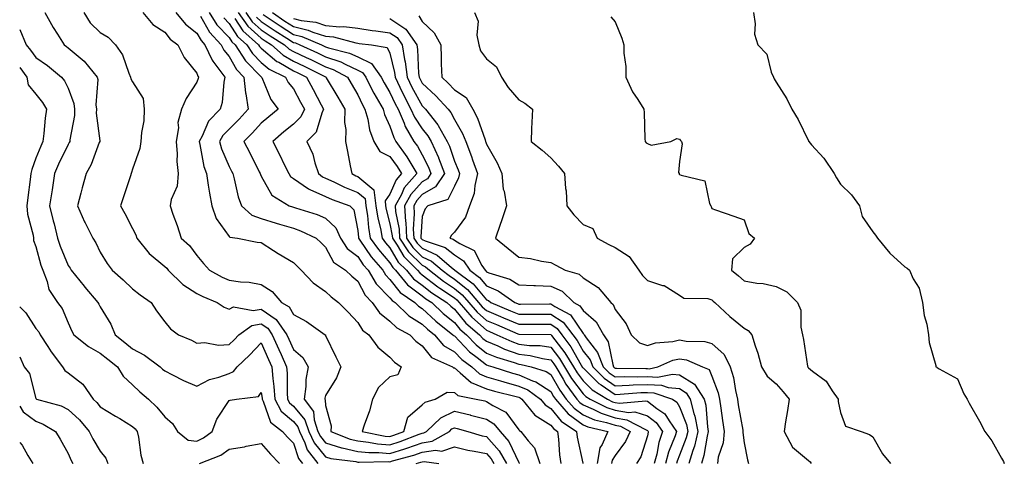
# Model space of a CAD drawing. Units: inches. Extents: x 1021283 to 1023923, y 7226618 to 7229258.
# Drawn here: x 1021283 to 1021589, y 7227852 to 7227990 of the extents above; entities that cross this region are included whole.
import ezdxf

# ---------------------------------------------------------------- set-up
doc = ezdxf.new("R2010")
doc.units = ezdxf.units.IN
doc.header["$MEASUREMENT"] = 0
doc.layers.add('Contour_10217226', color=7, linetype='Continuous', true_color=0x2a7432)

msp = doc.modelspace()

# ---------------------------------------------------------------- linework, layer by layer
at = {"layer": 'Contour_10217226'}
for points in [[(1021290.76, 7227991.92, 3041), (1021293.44, 7227987.31, 3041), (1021294.75, 7227985.22, 3041), (1021296.78, 7227981.92, 3041), (1021297.52, 7227981.39, 3041), (1021298.05, 7227980.97, 3041), (1021303, 7227976.87, 3041), (1021307.1, 7227971.92, 3041), (1021307.26, 7227971.13, 3041), (1021306.67, 7227963.3, 3041), (1021306.84, 7227961.92, 3041), (1021306.81, 7227960.68, 3041), (1021307.87, 7227952.1, 3041), (1021307.86, 7227951.92, 3041), (1021307.72, 7227951.59, 3041), (1021305.25, 7227944.72, 3041), (1021303.62, 7227941.92, 3041), (1021302.44, 7227937.53, 3041), (1021302.01, 7227935.88, 3041), (1021300.96, 7227931.92, 3041), (1021303.14, 7227927.01, 3041), (1021303.32, 7227926.65, 3041), (1021305.71, 7227921.92, 3041), (1021306.62, 7227920.49, 3041), (1021308.05, 7227917.56, 3041), (1021310.13, 7227914, 3041), (1021311.72, 7227911.92, 3041), (1021315.12, 7227908.99, 3041), (1021318.05, 7227906.15, 3041), (1021320.43, 7227904.3, 3041), (1021323.88, 7227901.92, 3041), (1021325.49, 7227899.36, 3041), (1021328.05, 7227895.96, 3041), (1021329.85, 7227893.72, 3041), (1021332.36, 7227891.92, 3041), (1021336.34, 7227890.21, 3041), (1021338.05, 7227889.27, 3041), (1021340.5, 7227889.47, 3041), (1021344.81, 7227888.68, 3041), (1021348.05, 7227888.83, 3041), (1021349.63, 7227890.34, 3041), (1021351.13, 7227891.92, 3041), (1021355.16, 7227894.81, 3041), (1021358.05, 7227895.34, 3041), (1021360.07, 7227893.94, 3041), (1021361.49, 7227891.92, 3041), (1021363.51, 7227887.38, 3041), (1021364.24, 7227885.73, 3041), (1021365.94, 7227881.92, 3041), (1021366.09, 7227879.96, 3041), (1021366.08, 7227873.89, 3041), (1021366.21, 7227871.92, 3041), (1021366.85, 7227870.72, 3041), (1021368.05, 7227869.71, 3041), (1021371.59, 7227865.46, 3041), (1021372.8, 7227861.92, 3041), (1021374.48, 7227858.35, 3041), (1021378.05, 7227854.03, 3041), (1021379.66, 7227853.53, 3041), (1021387.44, 7227852.53, 3041), (1021388.05, 7227852.39, 3041), (1021388.47, 7227852.34, 3041), (1021397.44, 7227852.53, 3041), (1021398.05, 7227852.48, 3041), (1021398.86, 7227852.73, 3041), (1021405.46, 7227854.51, 3041), (1021408.05, 7227855.42, 3041), (1021412.2, 7227856.07, 3041), (1021414.17, 7227855.8, 3041), (1021418.05, 7227857.08, 3041), (1021422.2, 7227856.07, 3041), (1021424.18, 7227855.79, 3041), (1021428.05, 7227854.99, 3041), (1021429.51, 7227853.38, 3041), (1021430.32, 7227851.92, 3041)], [(1021302.91, 7227991.92, 3042), (1021304.93, 7227988.8, 3042), (1021308.05, 7227985.73, 3042), (1021310.48, 7227984.35, 3042), (1021312.82, 7227981.92, 3042), (1021314.96, 7227978.83, 3042), (1021316.87, 7227973.1, 3042), (1021317.41, 7227971.92, 3042), (1021317.49, 7227971.36, 3042), (1021318.05, 7227970.41, 3042), (1021321.37, 7227965.24, 3042), (1021321.72, 7227961.92, 3042), (1021321.6, 7227958.37, 3042), (1021320.82, 7227954.69, 3042), (1021320.69, 7227951.92, 3042), (1021320.28, 7227949.69, 3042), (1021318.05, 7227943.32, 3042), (1021317.74, 7227942.23, 3042), (1021317.62, 7227941.92, 3042), (1021317.4, 7227941.27, 3042), (1021315.21, 7227934.76, 3042), (1021314.28, 7227931.92, 3042), (1021315.65, 7227929.52, 3042), (1021318.05, 7227924.89, 3042), (1021319.04, 7227922.91, 3042), (1021319.39, 7227921.92, 3042), (1021323.27, 7227917.14, 3042), (1021328.05, 7227913.1, 3042), (1021328.67, 7227912.54, 3042), (1021329.14, 7227911.92, 3042), (1021333.67, 7227907.55, 3042), (1021338.05, 7227904.72, 3042), (1021339.9, 7227903.77, 3042), (1021344.38, 7227901.92, 3042), (1021346.56, 7227900.43, 3042), (1021348.05, 7227899.87, 3042), (1021349.44, 7227900.53, 3042), (1021355.52, 7227899.39, 3042), (1021358.05, 7227899.85, 3042), (1021362.74, 7227896.61, 3042), (1021366.02, 7227891.92, 3042), (1021366.64, 7227890.51, 3042), (1021368.05, 7227887.38, 3042), (1021370.94, 7227884.81, 3042), (1021372.59, 7227881.92, 3042), (1021371.93, 7227878.04, 3042), (1021371.93, 7227875.8, 3042), (1021371.43, 7227871.92, 3042), (1021374.24, 7227868.11, 3042), (1021374.48, 7227865.49, 3042), (1021375.68, 7227861.92, 3042), (1021376.44, 7227860.31, 3042), (1021378.05, 7227858.36, 3042), (1021382.96, 7227856.83, 3042), (1021383.16, 7227856.81, 3042), (1021388.05, 7227855.66, 3042), (1021391.45, 7227855.32, 3042), (1021394.59, 7227855.38, 3042), (1021398.05, 7227855.09, 3042), (1021402.66, 7227856.53, 3042), (1021403.27, 7227856.7, 3042), (1021408.05, 7227858.38, 3042), (1021411.11, 7227858.86, 3042), (1021416.51, 7227861.92, 3042), (1021417.29, 7227862.68, 3042), (1021418.05, 7227863.03, 3042), (1021418.96, 7227862.83, 3042), (1021422.21, 7227861.92, 3042), (1021426.7, 7227860.57, 3042), (1021428.05, 7227860.29, 3042), (1021432.01, 7227855.88, 3042), (1021434.24, 7227851.92, 3042)], [(1021321.24, 7227991.92, 3043), (1021324.36, 7227988.23, 3043), (1021328.05, 7227985.9, 3043), (1021329.8, 7227983.67, 3043), (1021332.12, 7227981.92, 3043), (1021334.07, 7227977.94, 3043), (1021338.05, 7227973.08, 3043), (1021338.35, 7227972.22, 3043), (1021338.6, 7227971.92, 3043), (1021338.5, 7227971.47, 3043), (1021338.05, 7227970.33, 3043), (1021334.73, 7227965.24, 3043), (1021333.29, 7227961.92, 3043), (1021332.12, 7227957.85, 3043), (1021332.3, 7227956.17, 3043), (1021331.65, 7227951.92, 3043), (1021331.94, 7227948.03, 3043), (1021331.86, 7227945.73, 3043), (1021332.21, 7227941.92, 3043), (1021331.91, 7227938.06, 3043), (1021330.03, 7227933.9, 3043), (1021329.71, 7227931.92, 3043), (1021330.59, 7227929.38, 3043), (1021331.94, 7227925.81, 3043), (1021333.15, 7227921.92, 3043), (1021335.74, 7227919.61, 3043), (1021338.05, 7227916.48, 3043), (1021340.11, 7227913.98, 3043), (1021342, 7227911.92, 3043), (1021345.91, 7227909.78, 3043), (1021348.05, 7227908.81, 3043), (1021351.65, 7227908.32, 3043), (1021354.34, 7227908.21, 3043), (1021358.05, 7227907.56, 3043), (1021361.43, 7227905.3, 3043), (1021364.3, 7227901.92, 3043), (1021366.7, 7227900.57, 3043), (1021368.05, 7227898.22, 3043), (1021372.1, 7227895.97, 3043), (1021377.91, 7227891.92, 3043), (1021377.99, 7227891.86, 3043), (1021378.05, 7227891.71, 3043), (1021381.23, 7227885.1, 3043), (1021382.75, 7227881.92, 3043), (1021381.39, 7227878.58, 3043), (1021378.05, 7227873.03, 3043), (1021377.8, 7227872.17, 3043), (1021377.77, 7227871.92, 3043), (1021377.88, 7227871.75, 3043), (1021378.05, 7227869.92, 3043), (1021379.74, 7227863.61, 3043), (1021379.69, 7227861.92, 3043), (1021385.64, 7227859.51, 3043), (1021388.05, 7227858.94, 3043), (1021391.37, 7227858.6, 3043), (1021394.16, 7227858.03, 3043), (1021398.05, 7227857.71, 3043), (1021401.25, 7227858.72, 3043), (1021407.15, 7227861.02, 3043), (1021408.05, 7227861.33, 3043), (1021408.56, 7227861.41, 3043), (1021409.45, 7227861.92, 3043), (1021413.82, 7227866.15, 3043), (1021418.05, 7227868.15, 3043), (1021422.97, 7227867, 3043), (1021423.1, 7227866.97, 3043), (1021428.05, 7227865.73, 3043), (1021430.36, 7227864.23, 3043), (1021432.25, 7227861.92, 3043), (1021434.94, 7227858.81, 3043), (1021438.05, 7227852.21, 3043), (1021438.19, 7227852.06, 3043), (1021438.24, 7227851.92, 3043)], [(1021331.56, 7227991.92, 3044), (1021334.5, 7227988.37, 3044), (1021338.05, 7227985.51, 3044), (1021339.35, 7227983.22, 3044), (1021340.55, 7227981.92, 3044), (1021342.85, 7227977.12, 3044), (1021342.96, 7227976.83, 3044), (1021346.77, 7227971.92, 3044), (1021346.44, 7227970.31, 3044), (1021345.93, 7227964.04, 3044), (1021345.34, 7227961.92, 3044), (1021341.71, 7227958.26, 3044), (1021339.65, 7227953.52, 3044), (1021338.75, 7227951.92, 3044), (1021339.02, 7227950.95, 3044), (1021340.24, 7227944.11, 3044), (1021341, 7227941.92, 3044), (1021341.61, 7227938.36, 3044), (1021342.01, 7227935.88, 3044), (1021342.72, 7227931.92, 3044), (1021344.09, 7227927.96, 3044), (1021348.05, 7227922.43, 3044), (1021348.33, 7227922.2, 3044), (1021350.68, 7227921.92, 3044), (1021356.8, 7227920.67, 3044), (1021358.05, 7227920.51, 3044), (1021361.89, 7227918.08, 3044), (1021363.3, 7227917.17, 3044), (1021368.05, 7227914.29, 3044), (1021369.27, 7227913.14, 3044), (1021370.5, 7227911.92, 3044), (1021374.16, 7227908.03, 3044), (1021378.05, 7227905.3, 3044), (1021379.81, 7227903.68, 3044), (1021382.01, 7227901.92, 3044), (1021385.07, 7227898.94, 3044), (1021388.05, 7227895.67, 3044), (1021389.5, 7227893.37, 3044), (1021391.48, 7227891.92, 3044), (1021394.23, 7227888.1, 3044), (1021398.05, 7227884.91, 3044), (1021399.48, 7227883.35, 3044), (1021401.48, 7227881.92, 3044), (1021400.52, 7227879.45, 3044), (1021398.05, 7227878.89, 3044), (1021394.49, 7227875.48, 3044), (1021392.65, 7227871.92, 3044), (1021391.68, 7227868.29, 3044), (1021390, 7227863.87, 3044), (1021389.38, 7227861.92, 3044), (1021396.59, 7227860.46, 3044), (1021398.05, 7227860.34, 3044), (1021399.26, 7227860.71, 3044), (1021402.35, 7227861.92, 3044), (1021403.65, 7227866.32, 3044), (1021408.05, 7227870.13, 3044), (1021408.97, 7227871, 3044), (1021412.05, 7227871.92, 3044), (1021415.84, 7227874.13, 3044), (1021418.05, 7227873.93, 3044), (1021419.14, 7227873.01, 3044), (1021424.81, 7227871.92, 3044), (1021427.49, 7227871.36, 3044), (1021428.05, 7227871.23, 3044), (1021430.01, 7227869.96, 3044), (1021434, 7227867.87, 3044), (1021438.05, 7227862.41, 3044), (1021438.26, 7227862.13, 3044), (1021438.67, 7227861.92, 3044), (1021441.02, 7227858.95, 3044), (1021442.91, 7227856.78, 3044), (1021444.57, 7227851.92, 3044)], [(1021341.91, 7227991.92, 3046), (1021344.29, 7227988.16, 3046), (1021348.05, 7227984.17, 3046), (1021348.94, 7227982.81, 3046), (1021349.92, 7227981.92, 3046), (1021353.13, 7227977, 3046), (1021358.05, 7227971.97, 3046), (1021358.08, 7227971.95, 3046), (1021358.14, 7227971.92, 3046), (1021358.23, 7227971.74, 3046), (1021361.07, 7227964.94, 3046), (1021363.34, 7227961.92, 3046), (1021360.36, 7227959.61, 3046), (1021358.05, 7227957.59, 3046), (1021355.34, 7227954.63, 3046), (1021352.63, 7227951.92, 3046), (1021354.47, 7227948.34, 3046), (1021357.43, 7227942.54, 3046), (1021357.75, 7227941.92, 3046), (1021357.82, 7227941.69, 3046), (1021358.05, 7227941.15, 3046), (1021361.38, 7227935.25, 3046), (1021366.76, 7227931.92, 3046), (1021367.74, 7227931.61, 3046), (1021368.05, 7227931.51, 3046), (1021368.67, 7227931.3, 3046), (1021375.39, 7227929.26, 3046), (1021378.05, 7227928.15, 3046), (1021381.26, 7227925.13, 3046), (1021382.65, 7227921.92, 3046), (1021384.8, 7227918.67, 3046), (1021388.05, 7227916.17, 3046), (1021389.76, 7227913.63, 3046), (1021391.24, 7227911.92, 3046), (1021393.8, 7227907.67, 3046), (1021398.05, 7227903.38, 3046), (1021398.68, 7227902.55, 3046), (1021399.62, 7227901.92, 3046), (1021403.88, 7227897.75, 3046), (1021408.05, 7227895.21, 3046), (1021409.74, 7227893.61, 3046), (1021411.9, 7227891.92, 3046), (1021414.73, 7227888.6, 3046), (1021418.05, 7227886.64, 3046), (1021420.35, 7227884.22, 3046), (1021423.44, 7227881.92, 3046), (1021425.87, 7227879.74, 3046), (1021428.05, 7227878.87, 3046), (1021432.39, 7227877.58, 3046), (1021433.39, 7227877.26, 3046), (1021438.05, 7227875.97, 3046), (1021440.89, 7227874.76, 3046), (1021444.82, 7227871.92, 3046), (1021446.26, 7227870.13, 3046), (1021448.05, 7227869.01, 3046), (1021451.22, 7227865.09, 3046), (1021456.04, 7227861.92, 3046), (1021456.26, 7227860.13, 3046), (1021457.94, 7227852.03, 3046), (1021457.95, 7227851.92, 3046)], [(1021350.89, 7227991.92, 3049), (1021353.88, 7227987.75, 3049), (1021358.05, 7227983.94, 3049), (1021359.26, 7227983.13, 3049), (1021361.19, 7227981.92, 3049), (1021364.83, 7227978.7, 3049), (1021368.05, 7227976.86, 3049), (1021371.42, 7227975.29, 3049), (1021377.97, 7227972, 3049), (1021378.05, 7227971.96, 3049), (1021378.08, 7227971.95, 3049), (1021378.14, 7227971.92, 3049), (1021378.26, 7227971.71, 3049), (1021381.81, 7227965.68, 3049), (1021384.03, 7227961.92, 3049), (1021383.9, 7227957.77, 3049), (1021384.38, 7227955.59, 3049), (1021384.18, 7227951.92, 3049), (1021384.89, 7227948.76, 3049), (1021385.66, 7227944.31, 3049), (1021386.15, 7227941.92, 3049), (1021387.42, 7227941.29, 3049), (1021388.05, 7227941.03, 3049), (1021393.03, 7227936.9, 3049), (1021393.66, 7227931.92, 3049), (1021394.24, 7227928.11, 3049), (1021395.08, 7227924.89, 3049), (1021395.63, 7227921.92, 3049), (1021396.62, 7227920.49, 3049), (1021398.05, 7227918.88, 3049), (1021400.61, 7227914.48, 3049), (1021403.22, 7227911.92, 3049), (1021405.39, 7227909.26, 3049), (1021408.05, 7227907.28, 3049), (1021411.08, 7227904.95, 3049), (1021415.74, 7227901.92, 3049), (1021416.92, 7227900.79, 3049), (1021418.05, 7227899.89, 3049), (1021421.67, 7227895.54, 3049), (1021425.82, 7227891.92, 3049), (1021426.92, 7227890.79, 3049), (1021428.05, 7227889.9, 3049), (1021431.52, 7227888.45, 3049), (1021433.61, 7227887.48, 3049), (1021438.05, 7227885.91, 3049), (1021441.61, 7227885.48, 3049), (1021445.47, 7227884.5, 3049), (1021448.05, 7227884.1, 3049), (1021449, 7227882.87, 3049), (1021449.57, 7227881.92, 3049), (1021451.88, 7227878.09, 3049), (1021452.73, 7227876.6, 3049), (1021456.12, 7227871.92, 3049), (1021457.01, 7227870.88, 3049), (1021458.05, 7227870.11, 3049), (1021461.17, 7227868.8, 3049), (1021463.67, 7227867.55, 3049), (1021468.05, 7227866.14, 3049), (1021471.66, 7227865.53, 3049), (1021477.63, 7227862.34, 3049), (1021478.05, 7227862.2, 3049), (1021478.21, 7227862.08, 3049), (1021478.32, 7227861.92, 3049), (1021478.26, 7227861.71, 3049), (1021478.05, 7227860.52, 3049), (1021475.99, 7227853.98, 3049), (1021474.6, 7227851.92, 3049)], [(1021353.23, 7227991.92, 3050), (1021355.24, 7227989.11, 3050), (1021358.05, 7227986.54, 3050), (1021360.81, 7227984.68, 3050), (1021365.23, 7227981.92, 3050), (1021366.72, 7227980.59, 3050), (1021368.05, 7227979.84, 3050), (1021371.96, 7227978.01, 3050), (1021373.46, 7227977.33, 3050), (1021378.05, 7227975.08, 3050), (1021380.4, 7227974.27, 3050), (1021384.82, 7227971.92, 3050), (1021386.02, 7227969.89, 3050), (1021388.05, 7227966.44, 3050), (1021389.47, 7227963.34, 3050), (1021390.29, 7227961.92, 3050), (1021391.15, 7227958.82, 3050), (1021391.69, 7227955.56, 3050), (1021393.04, 7227951.92, 3050), (1021394.92, 7227948.79, 3050), (1021398.05, 7227947.24, 3050), (1021400.3, 7227944.17, 3050), (1021401.64, 7227941.92, 3050), (1021399.94, 7227940.03, 3050), (1021398.05, 7227935.58, 3050), (1021396.53, 7227933.44, 3050), (1021396.71, 7227931.92, 3050), (1021396.89, 7227930.76, 3050), (1021398.05, 7227926.33, 3050), (1021398.77, 7227922.64, 3050), (1021398.81, 7227921.92, 3050), (1021400.26, 7227919.71, 3050), (1021402.31, 7227916.18, 3050), (1021406.64, 7227911.92, 3050), (1021407.28, 7227911.15, 3050), (1021408.05, 7227910.56, 3050), (1021412.94, 7227906.81, 3050), (1021413.58, 7227906.39, 3050), (1021418.05, 7227903.38, 3050), (1021418.87, 7227902.74, 3050), (1021419.58, 7227901.92, 3050), (1021423.48, 7227897.35, 3050), (1021428.05, 7227893.3, 3050), (1021429.02, 7227892.89, 3050), (1021431.28, 7227891.92, 3050), (1021435.9, 7227889.77, 3050), (1021438.05, 7227889.01, 3050), (1021441.36, 7227888.61, 3050), (1021444.69, 7227888.56, 3050), (1021448.05, 7227888.04, 3050), (1021450.71, 7227884.58, 3050), (1021452.32, 7227881.92, 3050), (1021454.48, 7227878.35, 3050), (1021458.05, 7227873.58, 3050), (1021458.89, 7227872.76, 3050), (1021460.27, 7227871.92, 3050), (1021465.45, 7227869.32, 3050), (1021468.05, 7227868.49, 3050), (1021472.17, 7227867.8, 3050), (1021474.11, 7227867.98, 3050), (1021478.05, 7227866.71, 3050), (1021480.77, 7227864.64, 3050), (1021482.72, 7227861.92, 3050), (1021481.56, 7227858.41, 3050), (1021480.93, 7227854.8, 3050), (1021480.18, 7227851.92, 3050)], [(1021358.63, 7227991.34, 3052), (1021363.9, 7227987.77, 3052), (1021368.05, 7227985.13, 3052), (1021370.65, 7227984.52, 3052), (1021376.76, 7227981.92, 3052), (1021377.65, 7227981.52, 3052), (1021378.05, 7227981.32, 3052), (1021378.96, 7227981.01, 3052), (1021385.51, 7227979.38, 3052), (1021388.05, 7227978.22, 3052), (1021392.29, 7227976.16, 3052), (1021395.33, 7227971.92, 3052), (1021396.23, 7227970.1, 3052), (1021398.05, 7227967.13, 3052), (1021399.69, 7227963.56, 3052), (1021400.55, 7227961.92, 3052), (1021402.42, 7227957.55, 3052), (1021402.74, 7227956.61, 3052), (1021405.5, 7227951.92, 3052), (1021406.56, 7227950.43, 3052), (1021408.05, 7227947.79, 3052), (1021410.03, 7227943.9, 3052), (1021410.79, 7227941.92, 3052), (1021409.67, 7227940.3, 3052), (1021408.05, 7227939.38, 3052), (1021404.49, 7227935.48, 3052), (1021402.55, 7227931.92, 3052), (1021402.9, 7227927.07, 3052), (1021402.95, 7227926.82, 3052), (1021403.23, 7227921.92, 3052), (1021405.14, 7227919.01, 3052), (1021408.05, 7227916.14, 3052), (1021410.93, 7227914.8, 3052), (1021414.27, 7227911.92, 3052), (1021416.39, 7227910.26, 3052), (1021418.05, 7227909.15, 3052), (1021422.09, 7227905.96, 3052), (1021425.59, 7227901.92, 3052), (1021426.72, 7227900.59, 3052), (1021428.05, 7227899.42, 3052), (1021432.36, 7227897.61, 3052), (1021433.33, 7227897.2, 3052), (1021438.05, 7227895.21, 3052), (1021441.33, 7227895.2, 3052), (1021444.82, 7227895.15, 3052), (1021448.05, 7227895.15, 3052), (1021449.99, 7227893.86, 3052), (1021451.48, 7227891.92, 3052), (1021454.28, 7227888.15, 3052), (1021457.46, 7227882.51, 3052), (1021457.9, 7227881.77, 3052), (1021458.05, 7227881.59, 3052), (1021462.91, 7227876.78, 3052), (1021463.63, 7227876.34, 3052), (1021468.05, 7227873.38, 3052), (1021469.56, 7227873.43, 3052), (1021476.02, 7227873.95, 3052), (1021478.05, 7227874.01, 3052), (1021480.03, 7227873.9, 3052), (1021485.8, 7227871.92, 3052), (1021487.15, 7227871.02, 3052), (1021488.05, 7227869.55, 3052), (1021490.14, 7227864.01, 3052), (1021490.56, 7227861.92, 3052), (1021490.07, 7227859.9, 3052), (1021488.05, 7227854.5, 3052), (1021487.3, 7227852.67, 3052), (1021487.1, 7227851.92, 3052)], [(1021361.52, 7227991.92, 3053), (1021365.41, 7227989.28, 3053), (1021368.05, 7227987.6, 3053), (1021372.64, 7227986.51, 3053), (1021374.07, 7227985.9, 3053), (1021378.05, 7227984.63, 3053), (1021380.52, 7227984.39, 3053), (1021387.46, 7227982.51, 3053), (1021388.05, 7227982.43, 3053), (1021388.5, 7227982.37, 3053), (1021392.26, 7227981.92, 3053), (1021397.19, 7227981.06, 3053), (1021398.05, 7227979.33, 3053), (1021399.48, 7227973.35, 3053), (1021399.66, 7227971.92, 3053), (1021401.15, 7227968.82, 3053), (1021402.34, 7227966.21, 3053), (1021404.58, 7227961.92, 3053), (1021405.62, 7227959.49, 3053), (1021408.05, 7227955.79, 3053), (1021409.81, 7227953.68, 3053), (1021410.8, 7227951.92, 3053), (1021413.08, 7227946.95, 3053), (1021413.12, 7227946.85, 3053), (1021415, 7227941.92, 3053), (1021412.17, 7227937.8, 3053), (1021408.05, 7227935.47, 3053), (1021406.35, 7227933.62, 3053), (1021405.43, 7227931.92, 3053), (1021405.61, 7227929.48, 3053), (1021405.29, 7227924.68, 3053), (1021405.44, 7227921.92, 3053), (1021406.48, 7227920.35, 3053), (1021408.05, 7227918.79, 3053), (1021412.74, 7227916.61, 3053), (1021417.19, 7227912.78, 3053), (1021418.05, 7227912.09, 3053), (1021418.15, 7227912.02, 3053), (1021418.22, 7227911.92, 3053), (1021423.86, 7227907.73, 3053), (1021428.05, 7227902.72, 3053), (1021428.62, 7227902.49, 3053), (1021429.41, 7227901.92, 3053), (1021435.51, 7227899.38, 3053), (1021438.05, 7227898.31, 3053), (1021441.67, 7227898.3, 3053), (1021444.46, 7227898.33, 3053), (1021448.05, 7227898.33, 3053), (1021451.9, 7227895.77, 3053), (1021454.85, 7227891.92, 3053), (1021456.21, 7227890.08, 3053), (1021458.05, 7227886.83, 3053), (1021460.22, 7227884.09, 3053), (1021461.04, 7227881.92, 3053), (1021464.55, 7227878.42, 3053), (1021468.05, 7227876.09, 3053), (1021472.37, 7227876.24, 3053), (1021473.64, 7227876.33, 3053), (1021478.05, 7227876.47, 3053), (1021482.37, 7227876.24, 3053), (1021484.45, 7227875.52, 3053), (1021488.05, 7227875.18, 3053), (1021490.04, 7227873.91, 3053), (1021491.31, 7227871.92, 3053), (1021492.51, 7227867.46, 3053), (1021492.81, 7227866.68, 3053), (1021493.75, 7227861.92, 3053), (1021492.64, 7227857.33, 3053), (1021492.14, 7227856.01, 3053), (1021490.91, 7227851.92, 3053)], [(1021424.28, 7227991.92, 3057), (1021425.43, 7227989.3, 3057), (1021425, 7227984.97, 3057), (1021425.61, 7227981.92, 3057), (1021426.14, 7227980.01, 3057), (1021428.05, 7227977.56, 3057), (1021431.18, 7227975.05, 3057), (1021432.75, 7227971.92, 3057), (1021434.78, 7227968.65, 3057), (1021438.05, 7227964.89, 3057), (1021439.94, 7227963.81, 3057), (1021442.31, 7227961.92, 3057), (1021442.14, 7227957.83, 3057), (1021442.05, 7227955.92, 3057), (1021441.89, 7227951.92, 3057), (1021445.34, 7227949.21, 3057), (1021448.05, 7227946.81, 3057), (1021450.39, 7227944.26, 3057), (1021452.31, 7227941.92, 3057), (1021452.62, 7227937.35, 3057), (1021452.76, 7227936.63, 3057), (1021453.01, 7227931.92, 3057), (1021455.22, 7227929.09, 3057), (1021458.05, 7227926.11, 3057), (1021461.03, 7227924.9, 3057), (1021462.45, 7227921.92, 3057), (1021466.09, 7227919.96, 3057), (1021468.05, 7227918.99, 3057), (1021472.38, 7227916.25, 3057), (1021475.33, 7227911.92, 3057), (1021476.48, 7227910.35, 3057), (1021478.05, 7227908.72, 3057), (1021482.76, 7227907.21, 3057), (1021483.28, 7227907.15, 3057), (1021488.05, 7227904.2, 3057), (1021489.37, 7227903.24, 3057), (1021496.85, 7227903.12, 3057), (1021498.05, 7227902.76, 3057), (1021498.51, 7227902.38, 3057), (1021499.01, 7227901.92, 3057), (1021503.69, 7227897.56, 3057), (1021508.05, 7227893.95, 3057), (1021509.35, 7227893.22, 3057), (1021510.44, 7227891.92, 3057), (1021511.53, 7227888.44, 3057), (1021512.35, 7227886.22, 3057), (1021513.49, 7227881.92, 3057), (1021515.23, 7227879.1, 3057), (1021518.05, 7227876.71, 3057), (1021520.27, 7227874.14, 3057), (1021522.07, 7227871.92, 3057), (1021521.58, 7227868.39, 3057), (1021520.95, 7227864.82, 3057), (1021520.51, 7227861.92, 3057), (1021523.16, 7227857.03, 3057), (1021528.05, 7227852.91, 3057), (1021528.56, 7227852.43, 3057), (1021528.9, 7227851.92, 3057)], [(1021510.97, 7227991.92, 3059), (1021511.57, 7227988.4, 3059), (1021511.35, 7227985.22, 3059), (1021512.37, 7227981.92, 3059), (1021515.14, 7227979.01, 3059), (1021516.53, 7227973.44, 3059), (1021517.21, 7227971.92, 3059), (1021517.47, 7227971.34, 3059), (1021518.05, 7227970.31, 3059), (1021521.31, 7227965.18, 3059), (1021522.86, 7227961.92, 3059), (1021524.85, 7227958.72, 3059), (1021528.05, 7227952.11, 3059), (1021528.11, 7227951.98, 3059), (1021528.16, 7227951.92, 3059), (1021529.07, 7227950.9, 3059), (1021532.87, 7227946.74, 3059), (1021536.06, 7227941.92, 3059), (1021536.8, 7227940.67, 3059), (1021538.05, 7227938.68, 3059), (1021541.43, 7227935.3, 3059), (1021543.92, 7227931.92, 3059), (1021544.72, 7227928.59, 3059), (1021548.05, 7227923.89, 3059), (1021548.93, 7227922.81, 3059), (1021549.5, 7227921.92, 3059), (1021553.34, 7227917.2, 3059), (1021558.05, 7227912.97, 3059), (1021558.71, 7227912.58, 3059), (1021559.51, 7227911.92, 3059), (1021560.65, 7227909.32, 3059), (1021562.48, 7227906.34, 3059), (1021563.48, 7227901.92, 3059), (1021564.03, 7227897.91, 3059), (1021564.81, 7227895.17, 3059), (1021565.39, 7227891.92, 3059), (1021565.61, 7227889.48, 3059), (1021567.66, 7227882.31, 3059), (1021567.7, 7227881.92, 3059), (1021567.95, 7227881.81, 3059), (1021568.05, 7227881.73, 3059), (1021568.67, 7227881.3, 3059), (1021574.38, 7227878.25, 3059), (1021576.39, 7227873.59, 3059), (1021577.42, 7227871.92, 3059), (1021577.64, 7227871.5, 3059), (1021578.05, 7227870.64, 3059), (1021581.21, 7227865.09, 3059), (1021582.89, 7227861.92, 3059), (1021585.1, 7227858.97, 3059), (1021588.05, 7227853.61, 3059), (1021588.64, 7227852.52, 3059), (1021588.93, 7227851.92, 3059)], [(1021339.13, 7227990.84, 3045), (1021341.97, 7227985.84, 3045), (1021345.6, 7227981.92, 3045), (1021346.39, 7227980.26, 3045), (1021348.05, 7227978.26, 3045), (1021350.38, 7227974.25, 3045), (1021352.66, 7227971.92, 3045), (1021353.17, 7227967.04, 3045), (1021353.26, 7227966.71, 3045), (1021353.99, 7227961.92, 3045), (1021351.16, 7227958.81, 3045), (1021348.05, 7227955.73, 3045), (1021346.16, 7227953.81, 3045), (1021345.09, 7227951.92, 3045), (1021345.73, 7227949.6, 3045), (1021348.05, 7227944.18, 3045), (1021348.82, 7227942.69, 3045), (1021349.21, 7227941.92, 3045), (1021349.69, 7227940.28, 3045), (1021350.9, 7227934.77, 3045), (1021351.93, 7227931.92, 3045), (1021355.18, 7227929.05, 3045), (1021358.05, 7227928, 3045), (1021362.7, 7227926.57, 3045), (1021363.7, 7227926.27, 3045), (1021368.05, 7227924.95, 3045), (1021370.29, 7227924.16, 3045), (1021375.12, 7227921.92, 3045), (1021376.62, 7227920.49, 3045), (1021378.05, 7227919.08, 3045), (1021380.53, 7227914.4, 3045), (1021384.22, 7227911.92, 3045), (1021386.2, 7227910.07, 3045), (1021388.05, 7227908.59, 3045), (1021390.3, 7227904.17, 3045), (1021392.5, 7227901.92, 3045), (1021394.82, 7227898.69, 3045), (1021398.05, 7227896.11, 3045), (1021400.18, 7227894.05, 3045), (1021404.27, 7227891.92, 3045), (1021406.09, 7227889.96, 3045), (1021408.05, 7227888.47, 3045), (1021410.93, 7227884.8, 3045), (1021417.46, 7227881.92, 3045), (1021417.78, 7227881.65, 3045), (1021418.05, 7227881.62, 3045), (1021419.86, 7227880.11, 3045), (1021423.24, 7227877.11, 3045), (1021428.05, 7227875.16, 3045), (1021430.55, 7227874.42, 3045), (1021437.25, 7227872.72, 3045), (1021438.05, 7227872.5, 3045), (1021438.46, 7227872.33, 3045), (1021439.02, 7227871.92, 3045), (1021443.06, 7227866.93, 3045), (1021448.05, 7227863.79, 3045), (1021448.89, 7227862.76, 3045), (1021450.15, 7227861.92, 3045), (1021450.45, 7227859.52, 3045), (1021450.75, 7227854.62, 3045), (1021451.14, 7227851.92, 3045)], [(1021346.41, 7227990.28, 3047), (1021348.05, 7227988.53, 3047), (1021350.66, 7227984.53, 3047), (1021353.59, 7227981.92, 3047), (1021355.34, 7227979.21, 3047), (1021358.05, 7227976.45, 3047), (1021360.49, 7227974.36, 3047), (1021365.56, 7227971.92, 3047), (1021366.4, 7227970.27, 3047), (1021368.05, 7227968.22, 3047), (1021370.28, 7227964.15, 3047), (1021371.46, 7227961.92, 3047), (1021370.36, 7227959.61, 3047), (1021368.05, 7227957.29, 3047), (1021365.04, 7227954.93, 3047), (1021361.61, 7227951.92, 3047), (1021363.84, 7227947.71, 3047), (1021365.21, 7227944.76, 3047), (1021366.59, 7227941.92, 3047), (1021367.18, 7227941.05, 3047), (1021368.05, 7227940.43, 3047), (1021372.71, 7227937.26, 3047), (1021373.1, 7227936.97, 3047), (1021378.05, 7227934.85, 3047), (1021380.05, 7227933.92, 3047), (1021385.56, 7227931.92, 3047), (1021386.87, 7227930.74, 3047), (1021388.05, 7227924.26, 3047), (1021388.22, 7227922.09, 3047), (1021388.25, 7227921.92, 3047), (1021388.69, 7227921.28, 3047), (1021392.2, 7227916.07, 3047), (1021395.8, 7227911.92, 3047), (1021396.64, 7227910.51, 3047), (1021398.05, 7227909.1, 3047), (1021401.17, 7227905.05, 3047), (1021405.76, 7227901.92, 3047), (1021406.92, 7227900.79, 3047), (1021408.05, 7227900.1, 3047), (1021412.26, 7227896.13, 3047), (1021417.61, 7227891.92, 3047), (1021417.82, 7227891.69, 3047), (1021418.05, 7227891.54, 3047), (1021422.76, 7227886.63, 3047), (1021425.09, 7227884.88, 3047), (1021428.05, 7227882.57, 3047), (1021428.51, 7227882.38, 3047), (1021430.04, 7227881.92, 3047), (1021436.12, 7227879.99, 3047), (1021438.05, 7227879.45, 3047), (1021442.37, 7227877.6, 3047), (1021443.41, 7227877.28, 3047), (1021448.05, 7227874.25, 3047), (1021448.9, 7227872.77, 3047), (1021449.51, 7227871.92, 3047), (1021453.44, 7227867.31, 3047), (1021458.05, 7227863.95, 3047), (1021459.48, 7227863.35, 3047), (1021465.7, 7227861.92, 3047), (1021463.95, 7227857.82, 3047), (1021463.22, 7227856.75, 3047), (1021462.43, 7227851.92, 3047)], [(1021349.87, 7227990.1, 3048), (1021352.38, 7227986.25, 3048), (1021357.24, 7227981.92, 3048), (1021357.56, 7227981.43, 3048), (1021358.05, 7227980.93, 3048), (1021362.9, 7227976.77, 3048), (1021363.47, 7227976.5, 3048), (1021368.05, 7227973.89, 3048), (1021369.4, 7227973.27, 3048), (1021372.07, 7227971.92, 3048), (1021374.17, 7227968.04, 3048), (1021376.68, 7227963.29, 3048), (1021377.42, 7227961.92, 3048), (1021376.84, 7227960.71, 3048), (1021375.15, 7227954.82, 3048), (1021372.25, 7227951.92, 3048), (1021374.07, 7227947.94, 3048), (1021374.71, 7227945.26, 3048), (1021375.84, 7227941.92, 3048), (1021377.1, 7227940.97, 3048), (1021378.05, 7227940.56, 3048), (1021380.58, 7227939.39, 3048), (1021383.87, 7227937.74, 3048), (1021388.05, 7227936.05, 3048), (1021390.31, 7227934.18, 3048), (1021390.59, 7227931.92, 3048), (1021391.05, 7227928.92, 3048), (1021391.33, 7227925.2, 3048), (1021391.94, 7227921.92, 3048), (1021394.46, 7227918.33, 3048), (1021398.05, 7227914.26, 3048), (1021398.91, 7227912.78, 3048), (1021399.79, 7227911.92, 3048), (1021403.51, 7227907.38, 3048), (1021408.05, 7227903.99, 3048), (1021409.22, 7227903.09, 3048), (1021411.02, 7227901.92, 3048), (1021414.62, 7227898.49, 3048), (1021418.05, 7227895.75, 3048), (1021419.79, 7227893.66, 3048), (1021421.78, 7227891.92, 3048), (1021424.86, 7227888.73, 3048), (1021428.05, 7227886.24, 3048), (1021431.1, 7227884.97, 3048), (1021436.67, 7227883.3, 3048), (1021438.05, 7227882.81, 3048), (1021438.84, 7227882.71, 3048), (1021441.97, 7227881.92, 3048), (1021446.61, 7227880.48, 3048), (1021448.05, 7227879.56, 3048), (1021450.81, 7227874.68, 3048), (1021452.82, 7227871.92, 3048), (1021455.23, 7227869.1, 3048), (1021458.05, 7227867.04, 3048), (1021461.64, 7227865.51, 3048), (1021465.29, 7227864.68, 3048), (1021468.05, 7227863.8, 3048), (1021469.65, 7227863.52, 3048), (1021472.65, 7227861.92, 3048), (1021471.25, 7227858.72, 3048), (1021468.05, 7227854.41, 3048), (1021467.04, 7227852.93, 3048), (1021466.88, 7227851.92, 3048)], [(1021356.59, 7227990.46, 3051), (1021358.05, 7227989.14, 3051), (1021362.38, 7227986.25, 3051), (1021366.01, 7227983.96, 3051), (1021368.05, 7227982.66, 3051), (1021368.65, 7227982.52, 3051), (1021370.06, 7227981.92, 3051), (1021375.55, 7227979.42, 3051), (1021378.05, 7227978.2, 3051), (1021382.73, 7227976.6, 3051), (1021384.1, 7227975.87, 3051), (1021388.05, 7227974.07, 3051), (1021389.5, 7227973.37, 3051), (1021390.53, 7227971.92, 3051), (1021392.97, 7227967, 3051), (1021393.02, 7227966.89, 3051), (1021395.91, 7227961.92, 3051), (1021396.37, 7227960.24, 3051), (1021398.05, 7227956.62, 3051), (1021399.23, 7227953.1, 3051), (1021399.92, 7227951.92, 3051), (1021403.28, 7227947.15, 3051), (1021403.9, 7227946.07, 3051), (1021406.39, 7227941.92, 3051), (1021402.46, 7227937.51, 3051), (1021401.59, 7227935.46, 3051), (1021399.67, 7227931.92, 3051), (1021399.8, 7227930.17, 3051), (1021400.86, 7227924.73, 3051), (1021401.02, 7227921.92, 3051), (1021403.8, 7227917.67, 3051), (1021408.05, 7227913.48, 3051), (1021409.11, 7227912.98, 3051), (1021410.35, 7227911.92, 3051), (1021414.67, 7227908.54, 3051), (1021418.05, 7227906.27, 3051), (1021420.48, 7227904.35, 3051), (1021422.59, 7227901.92, 3051), (1021425.1, 7227898.97, 3051), (1021428.05, 7227896.35, 3051), (1021431.17, 7227895.05, 3051), (1021437.73, 7227892.24, 3051), (1021438.05, 7227892.11, 3051), (1021438.24, 7227892.11, 3051), (1021448, 7227891.97, 3051), (1021448.05, 7227891.97, 3051), (1021448.08, 7227891.95, 3051), (1021448.11, 7227891.92, 3051), (1021448.27, 7227891.7, 3051), (1021452.42, 7227886.3, 3051), (1021455.07, 7227881.92, 3051), (1021456.19, 7227880.06, 3051), (1021458.05, 7227877.58, 3051), (1021460.9, 7227874.77, 3051), (1021465.6, 7227871.92, 3051), (1021467.23, 7227871.1, 3051), (1021468.05, 7227870.85, 3051), (1021469.35, 7227870.62, 3051), (1021477.53, 7227871.4, 3051), (1021478.05, 7227871.24, 3051), (1021480.92, 7227869.05, 3051), (1021483.47, 7227867.34, 3051), (1021484.78, 7227865.19, 3051), (1021487.11, 7227861.92, 3051), (1021486.64, 7227860.51, 3051), (1021484.55, 7227855.42, 3051), (1021483.64, 7227851.92, 3051)], [(1021368.05, 7227990.07, 3054), (1021370.47, 7227989.5, 3054), (1021375.06, 7227988.93, 3054), (1021378.05, 7227987.96, 3054), (1021382.42, 7227987.55, 3054), (1021383.75, 7227987.62, 3054), (1021388.05, 7227987.07, 3054), (1021392.54, 7227986.41, 3054), (1021393.69, 7227986.28, 3054), (1021398.05, 7227985.68, 3054), (1021400.3, 7227984.17, 3054), (1021401.89, 7227981.92, 3054), (1021402.59, 7227977.38, 3054), (1021402.77, 7227976.64, 3054), (1021403.37, 7227971.92, 3054), (1021404.89, 7227968.76, 3054), (1021408.05, 7227962.93, 3054), (1021408.57, 7227962.44, 3054), (1021409.05, 7227961.92, 3054), (1021412.94, 7227957.03, 3054), (1021413.04, 7227956.91, 3054), (1021415.87, 7227951.92, 3054), (1021416.56, 7227950.43, 3054), (1021418.05, 7227945.83, 3054), (1021419.2, 7227943.07, 3054), (1021419.61, 7227941.92, 3054), (1021419.31, 7227940.66, 3054), (1021418.05, 7227938.03, 3054), (1021416.05, 7227933.92, 3054), (1021409.79, 7227931.92, 3054), (1021408.96, 7227931.01, 3054), (1021408.05, 7227928.58, 3054), (1021407.63, 7227922.34, 3054), (1021407.65, 7227921.92, 3054), (1021407.81, 7227921.68, 3054), (1021408.05, 7227921.44, 3054), (1021408.95, 7227921.02, 3054), (1021415.17, 7227919.04, 3054), (1021418.05, 7227916.71, 3054), (1021420.94, 7227914.81, 3054), (1021422.9, 7227911.92, 3054), (1021425.85, 7227909.72, 3054), (1021428.05, 7227907.11, 3054), (1021431.68, 7227905.55, 3054), (1021436.82, 7227901.92, 3054), (1021437.69, 7227901.56, 3054), (1021438.05, 7227901.4, 3054), (1021438.57, 7227901.4, 3054), (1021447.63, 7227901.5, 3054), (1021448.05, 7227901.5, 3054), (1021449.31, 7227900.66, 3054), (1021454.18, 7227898.05, 3054), (1021458.05, 7227892.28, 3054), (1021458.25, 7227892.12, 3054), (1021458.35, 7227891.92, 3054), (1021459.06, 7227890.91, 3054), (1021462.57, 7227886.44, 3054), (1021464.29, 7227881.92, 3054), (1021466.18, 7227880.05, 3054), (1021468.05, 7227878.8, 3054), (1021471.07, 7227878.9, 3054), (1021474.97, 7227878.84, 3054), (1021478.05, 7227878.94, 3054), (1021481.2, 7227878.77, 3054), (1021485.84, 7227879.71, 3054), (1021488.05, 7227879.51, 3054), (1021492.69, 7227876.56, 3054), (1021495.63, 7227871.92, 3054), (1021496.14, 7227870.01, 3054), (1021496.68, 7227863.29, 3054), (1021496.96, 7227861.92, 3054), (1021496.59, 7227860.46, 3054), (1021495.59, 7227854.38, 3054), (1021494.86, 7227851.92, 3054)], [(1021398.05, 7227990.1, 3055), (1021402.93, 7227986.8, 3055), (1021406.41, 7227981.92, 3055), (1021406.63, 7227980.5, 3055), (1021406.94, 7227973.03, 3055), (1021407.08, 7227971.92, 3055), (1021407.4, 7227971.27, 3055), (1021408.05, 7227970.05, 3055), (1021412.26, 7227966.13, 3055), (1021416.16, 7227961.92, 3055), (1021417, 7227960.87, 3055), (1021418.05, 7227958.74, 3055), (1021420.55, 7227954.42, 3055), (1021421.59, 7227951.92, 3055), (1021423.4, 7227947.27, 3055), (1021423.74, 7227946.23, 3055), (1021425.28, 7227941.92, 3055), (1021424.4, 7227938.27, 3055), (1021424.17, 7227935.8, 3055), (1021422.8, 7227931.92, 3055), (1021421.51, 7227928.46, 3055), (1021418.05, 7227923.77, 3055), (1021417.15, 7227922.82, 3055), (1021416.69, 7227921.92, 3055), (1021417.72, 7227921.59, 3055), (1021418.05, 7227921.32, 3055), (1021419.77, 7227920.2, 3055), (1021424.19, 7227918.06, 3055), (1021426.6, 7227913.37, 3055), (1021427.58, 7227911.92, 3055), (1021427.85, 7227911.72, 3055), (1021428.05, 7227911.48, 3055), (1021428.81, 7227911.16, 3055), (1021435.29, 7227909.16, 3055), (1021438.05, 7227907.4, 3055), (1021442.77, 7227907.2, 3055), (1021443.28, 7227907.15, 3055), (1021448.05, 7227906.98, 3055), (1021451.52, 7227905.39, 3055), (1021455.15, 7227901.92, 3055), (1021457.03, 7227900.9, 3055), (1021458.05, 7227899.4, 3055), (1021462.07, 7227895.94, 3055), (1021464.35, 7227891.92, 3055), (1021465.87, 7227889.74, 3055), (1021467.25, 7227882.72, 3055), (1021467.55, 7227881.92, 3055), (1021467.81, 7227881.68, 3055), (1021468.05, 7227881.51, 3055), (1021468.45, 7227881.52, 3055), (1021477.51, 7227881.38, 3055), (1021478.05, 7227881.4, 3055), (1021478.6, 7227881.37, 3055), (1021481.28, 7227881.92, 3055), (1021485.95, 7227884.02, 3055), (1021488.05, 7227884.48, 3055), (1021490.21, 7227884.08, 3055), (1021495.2, 7227881.92, 3055), (1021497.2, 7227881.07, 3055), (1021498.05, 7227879.06, 3055), (1021500, 7227873.87, 3055), (1021500.47, 7227871.92, 3055), (1021500.89, 7227869.08, 3055), (1021501.37, 7227865.24, 3055), (1021501.89, 7227861.92, 3055), (1021501.57, 7227858.4, 3055), (1021500.07, 7227853.94, 3055), (1021499.79, 7227851.92, 3055)], [(1021407.02, 7227990.89, 3056), (1021408.05, 7227989.12, 3056), (1021411.77, 7227985.64, 3056), (1021413.82, 7227981.92, 3056), (1021414, 7227977.87, 3056), (1021413.98, 7227975.99, 3056), (1021414.13, 7227971.92, 3056), (1021416.17, 7227970.04, 3056), (1021418.05, 7227967.98, 3056), (1021421.71, 7227965.58, 3056), (1021423.77, 7227961.92, 3056), (1021425.25, 7227959.12, 3056), (1021427.58, 7227952.39, 3056), (1021427.78, 7227951.92, 3056), (1021427.85, 7227951.72, 3056), (1021428.05, 7227951.12, 3056), (1021431.4, 7227945.27, 3056), (1021432.78, 7227941.92, 3056), (1021433.24, 7227937.11, 3056), (1021433.48, 7227936.49, 3056), (1021434.25, 7227931.92, 3056), (1021432.66, 7227927.31, 3056), (1021432.28, 7227926.15, 3056), (1021430.86, 7227921.92, 3056), (1021434.79, 7227918.66, 3056), (1021438.05, 7227916.04, 3056), (1021441.71, 7227915.58, 3056), (1021445.18, 7227914.79, 3056), (1021448.05, 7227914.36, 3056), (1021449.61, 7227913.48, 3056), (1021452.48, 7227911.92, 3056), (1021456.86, 7227910.73, 3056), (1021458.05, 7227909.62, 3056), (1021462.75, 7227906.62, 3056), (1021466.63, 7227901.92, 3056), (1021467.42, 7227901.3, 3056), (1021468.05, 7227899.75, 3056), (1021471.44, 7227895.31, 3056), (1021472.97, 7227891.92, 3056), (1021475.58, 7227889.45, 3056), (1021478.05, 7227888.58, 3056), (1021480.57, 7227889.4, 3056), (1021485.95, 7227889.82, 3056), (1021488.05, 7227890.29, 3056), (1021490.06, 7227889.91, 3056), (1021495.92, 7227889.79, 3056), (1021498.05, 7227889.19, 3056), (1021501.92, 7227885.79, 3056), (1021503.75, 7227881.92, 3056), (1021504.75, 7227878.62, 3056), (1021505.37, 7227874.6, 3056), (1021506.01, 7227871.92, 3056), (1021506.27, 7227870.14, 3056), (1021507.66, 7227862.31, 3056), (1021507.72, 7227861.92, 3056), (1021507.69, 7227861.56, 3056), (1021508.05, 7227858.39, 3056), (1021509.16, 7227853.03, 3056), (1021509.4, 7227851.92, 3056)], [(1021466.72, 7227990.59, 3058), (1021468.05, 7227989.02, 3058), (1021470.11, 7227983.98, 3058), (1021470.72, 7227981.92, 3058), (1021470.67, 7227979.3, 3058), (1021471.36, 7227975.23, 3058), (1021471.31, 7227971.92, 3058), (1021473.44, 7227967.31, 3058), (1021475.04, 7227964.93, 3058), (1021476.9, 7227961.92, 3058), (1021477.02, 7227960.89, 3058), (1021477.24, 7227952.73, 3058), (1021477.33, 7227951.92, 3058), (1021477.64, 7227951.51, 3058), (1021478.05, 7227951.25, 3058), (1021479.22, 7227950.75, 3058), (1021485.33, 7227951.92, 3058), (1021487.18, 7227952.79, 3058), (1021488.05, 7227952.59, 3058), (1021488.34, 7227952.21, 3058), (1021488.59, 7227951.92, 3058), (1021488.83, 7227951.14, 3058), (1021488.05, 7227945.66, 3058), (1021487.73, 7227942.24, 3058), (1021487.89, 7227941.92, 3058), (1021487.94, 7227941.81, 3058), (1021488.05, 7227941.71, 3058), (1021488.55, 7227941.42, 3058), (1021495.86, 7227939.73, 3058), (1021497.36, 7227932.61, 3058), (1021497.74, 7227931.92, 3058), (1021497.85, 7227931.72, 3058), (1021498.05, 7227931.15, 3058), (1021499.24, 7227930.73, 3058), (1021504.86, 7227928.73, 3058), (1021508.05, 7227927.6, 3058), (1021509.51, 7227923.38, 3058), (1021511.27, 7227921.92, 3058), (1021509.98, 7227919.99, 3058), (1021508.05, 7227919.04, 3058), (1021504.52, 7227915.45, 3058), (1021504.21, 7227911.92, 3058), (1021506.31, 7227910.18, 3058), (1021508.05, 7227908.61, 3058), (1021512.04, 7227907.93, 3058), (1021513.96, 7227907.83, 3058), (1021518.05, 7227906.88, 3058), (1021521.35, 7227905.22, 3058), (1021524.65, 7227901.92, 3058), (1021525.66, 7227899.53, 3058), (1021525.74, 7227894.23, 3058), (1021526.27, 7227891.92, 3058), (1021526.55, 7227890.42, 3058), (1021527.8, 7227882.17, 3058), (1021527.84, 7227881.92, 3058), (1021527.93, 7227881.8, 3058), (1021528.05, 7227881.67, 3058), (1021529.35, 7227880.62, 3058), (1021533.6, 7227877.47, 3058), (1021535.44, 7227874.53, 3058), (1021537.3, 7227871.92, 3058), (1021537.32, 7227871.19, 3058), (1021538.05, 7227867.75, 3058), (1021539.62, 7227863.49, 3058), (1021544.43, 7227861.92, 3058), (1021547.07, 7227860.94, 3058), (1021548.05, 7227860.24, 3058), (1021551.1, 7227854.97, 3058), (1021553.56, 7227851.92, 3058)], [(1021283, 7227986.68, 3040), (1021284.99, 7227981.92, 3040), (1021286.37, 7227980.24, 3040), (1021288.05, 7227978.03, 3040), (1021291.59, 7227975.46, 3040), (1021296, 7227971.92, 3040), (1021296.89, 7227970.76, 3040), (1021298.05, 7227968.42, 3040), (1021299.84, 7227963.71, 3040), (1021300.06, 7227961.92, 3040), (1021300, 7227959.97, 3040), (1021298.59, 7227952.46, 3040), (1021298.57, 7227951.92, 3040), (1021298.41, 7227951.56, 3040), (1021298.05, 7227951, 3040), (1021295.1, 7227944.87, 3040), (1021293.86, 7227941.92, 3040), (1021293.06, 7227936.93, 3040), (1021293.06, 7227936.91, 3040), (1021292.27, 7227931.92, 3040), (1021293.43, 7227927.3, 3040), (1021293.67, 7227926.3, 3040), (1021294.73, 7227921.92, 3040), (1021295.53, 7227919.4, 3040), (1021298.05, 7227913.43, 3040), (1021298.67, 7227912.54, 3040), (1021298.99, 7227911.92, 3040), (1021303.07, 7227906.94, 3040), (1021303.26, 7227906.71, 3040), (1021307.29, 7227901.92, 3040), (1021307.54, 7227901.41, 3040), (1021308.05, 7227900.53, 3040), (1021311.3, 7227895.17, 3040), (1021312.68, 7227891.92, 3040), (1021315.65, 7227889.52, 3040), (1021318.05, 7227887.55, 3040), (1021321.75, 7227885.62, 3040), (1021326.64, 7227881.92, 3040), (1021327.38, 7227881.25, 3040), (1021328.05, 7227880.66, 3040), (1021330.51, 7227879.46, 3040), (1021333.86, 7227877.73, 3040), (1021338.05, 7227875.91, 3040), (1021341.98, 7227877.99, 3040), (1021344.86, 7227878.73, 3040), (1021348.05, 7227879.91, 3040), (1021349.46, 7227880.51, 3040), (1021350.57, 7227881.92, 3040), (1021354.41, 7227885.56, 3040), (1021358.05, 7227889.43, 3040), (1021360.35, 7227884.22, 3040), (1021361.39, 7227881.92, 3040), (1021361.66, 7227878.31, 3040), (1021362.01, 7227875.88, 3040), (1021362.27, 7227871.92, 3040), (1021364.29, 7227868.16, 3040), (1021368.05, 7227864.98, 3040), (1021369.44, 7227863.31, 3040), (1021369.91, 7227861.92, 3040), (1021371.57, 7227858.4, 3040), (1021372.33, 7227856.2, 3040), (1021375.63, 7227851.92, 3040)], [(1021283, 7227974.87, 3039), (1021285.27, 7227971.92, 3039), (1021285.62, 7227969.49, 3039), (1021288.05, 7227966.64, 3039), (1021290.13, 7227964, 3039), (1021291.31, 7227961.92, 3039), (1021290.87, 7227959.1, 3039), (1021290.55, 7227954.42, 3039), (1021290.21, 7227951.92, 3039), (1021289.53, 7227950.44, 3039), (1021288.05, 7227946.71, 3039), (1021286.76, 7227943.21, 3039), (1021286.45, 7227941.92, 3039), (1021286.25, 7227940.12, 3039), (1021285.49, 7227934.48, 3039), (1021285.23, 7227931.92, 3039), (1021285.46, 7227929.33, 3039), (1021287.18, 7227922.79, 3039), (1021287.29, 7227921.92, 3039), (1021287.32, 7227921.19, 3039), (1021288.05, 7227919.32, 3039), (1021289.6, 7227913.47, 3039), (1021290.18, 7227911.92, 3039), (1021291.53, 7227908.44, 3039), (1021292.08, 7227905.95, 3039), (1021294.77, 7227901.92, 3039), (1021296.18, 7227900.05, 3039), (1021298.05, 7227895.64, 3039), (1021299.2, 7227893.07, 3039), (1021299.85, 7227891.92, 3039), (1021304.34, 7227888.21, 3039), (1021308.05, 7227886.23, 3039), (1021310.43, 7227884.3, 3039), (1021313.34, 7227881.92, 3039), (1021315.15, 7227879.02, 3039), (1021318.05, 7227876.35, 3039), (1021320.35, 7227874.22, 3039), (1021322.99, 7227871.92, 3039), (1021325.6, 7227869.47, 3039), (1021328.05, 7227866.42, 3039), (1021330.49, 7227864.36, 3039), (1021331.99, 7227861.92, 3039), (1021335.3, 7227859.17, 3039), (1021338.05, 7227858.88, 3039), (1021340.09, 7227859.88, 3039), (1021342.77, 7227861.92, 3039), (1021344.3, 7227865.67, 3039), (1021348.05, 7227871.49, 3039), (1021348.38, 7227871.59, 3039), (1021350.36, 7227871.92, 3039), (1021357.24, 7227872.73, 3039), (1021358.05, 7227874.01, 3039), (1021358.31, 7227872.18, 3039), (1021358.32, 7227871.92, 3039), (1021358.65, 7227871.32, 3039), (1021360.9, 7227864.77, 3039), (1021364.63, 7227861.92, 3039), (1021366.21, 7227860.08, 3039), (1021368.05, 7227858.21, 3039), (1021369.65, 7227853.52, 3039), (1021370.89, 7227851.92, 3039)], [(1021283, 7227900.59, 3038), (1021284.88, 7227898.75, 3038), (1021288.05, 7227893.85, 3038), (1021288.91, 7227892.78, 3038), (1021289.35, 7227891.92, 3038), (1021291.71, 7227888.26, 3038), (1021292.73, 7227886.6, 3038), (1021296.28, 7227881.92, 3038), (1021296.99, 7227880.86, 3038), (1021298.05, 7227880.06, 3038), (1021302.66, 7227876.53, 3038), (1021305.8, 7227871.92, 3038), (1021306.98, 7227870.85, 3038), (1021308.05, 7227869.55, 3038), (1021312.81, 7227866.68, 3038), (1021314.09, 7227865.88, 3038), (1021318.05, 7227863.44, 3038), (1021318.83, 7227862.7, 3038), (1021319.49, 7227861.92, 3038), (1021319.9, 7227860.07, 3038), (1021320.65, 7227854.52, 3038), (1021321.39, 7227851.92, 3038)], [(1021283, 7227885.06, 3037), (1021284.4, 7227881.92, 3037), (1021286.02, 7227879.89, 3037), (1021288.05, 7227872.14, 3037), (1021288.13, 7227872, 3037), (1021288.26, 7227871.92, 3037), (1021295.92, 7227869.79, 3037), (1021298.05, 7227868.71, 3037), (1021301.58, 7227865.45, 3037), (1021304.56, 7227861.92, 3037), (1021305.68, 7227859.55, 3037), (1021308.05, 7227855.73, 3037), (1021309.77, 7227853.64, 3037), (1021310.38, 7227851.92, 3037)], [(1021283, 7227869.7, 3036), (1021284.12, 7227867.99, 3036), (1021288.05, 7227865.04, 3036), (1021290.32, 7227864.19, 3036), (1021294.17, 7227861.92, 3036), (1021295.62, 7227859.49, 3036), (1021298.05, 7227855.01, 3036), (1021298.95, 7227852.82, 3036), (1021299.48, 7227851.92, 3036)], [(1021283, 7227858.47, 3035), (1021283.8, 7227857.67, 3035), (1021285.56, 7227854.41, 3035), (1021287.11, 7227851.92, 3035)], [(1021338.83, 7227851.92, 3038), (1021345.46, 7227854.51, 3038), (1021348.05, 7227856.34, 3038), (1021352.83, 7227857.14, 3038), (1021353.41, 7227857.28, 3038), (1021358.05, 7227858.16, 3038), (1021360.93, 7227854.8, 3038), (1021363.73, 7227851.92, 3038)], [(1021406.16, 7227851.92, 3040), (1021407.65, 7227852.32, 3040), (1021408.05, 7227852.47, 3040), (1021408.69, 7227852.56, 3040), (1021413.26, 7227851.92, 3040)]]:
    msp.add_polyline3d(points, dxfattribs=at)

doc.saveas('drawing.dxf')
